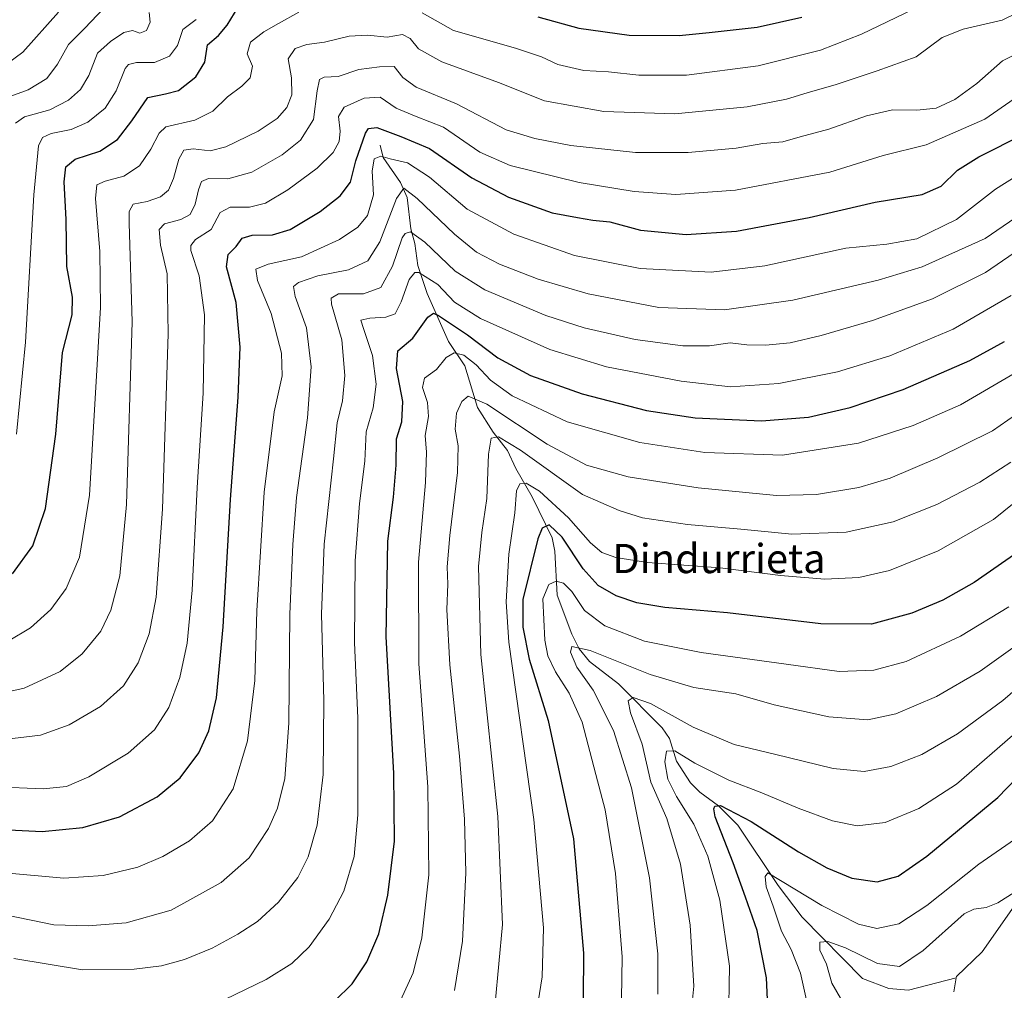
# Model space of a CAD drawing. Units: metres. Extents: x 637500 to 640943, y 4762200 to 4764583.
# Drawn here: x 639402 to 639672, y 4762932 to 4763197 of the extents above; entities that cross this region are included whole.
import ezdxf
from ezdxf.enums import TextEntityAlignment as Align

# ---------------------------------------------------------------- set-up
doc = ezdxf.new("R2010")
doc.units = ezdxf.units.M
doc.header["$MEASUREMENT"] = 0
for name, color, linetype, lineweight in [('Corriente natural lineal', 142, 'Continuous', 13), ('Curva de nivel maestra', 30, 'Continuous', 30), ('Curva de nivel normal', 30, 'Continuous', 0), ('Texto cartográfico', 7, 'Continuous', 0)]:
    doc.layers.add(name, color=color, linetype=linetype, lineweight=lineweight)
doc.styles.add('Style-Arial', font='txt')

msp = doc.modelspace()

# ---------------------------------------------------------------- linework, layer by layer
at = {"layer": 'Corriente natural lineal', "color": 142, "linetype": 'Continuous', "lineweight": 13, "extrusion": (-0.0191724085742616, -0.1018395714464573, 0.9946160668504525), "elevation": -496288.422769915, "flags": 128}
msp.add_lwpolyline([(-252578.7278918434, 4773323.568264286), (-252578.7278918434, 4773319.618581123)], dxfattribs=at)
at = {"layer": 'Corriente natural lineal', "color": 142, "linetype": 'Continuous', "lineweight": 13}
for points in [[(639501, 4763163, 1123.925300000003), (639501.8378999997, 4763159.668400001, 1121.536999999997), (639506.5603999998, 4763152.8179, 1117.346699999995), (639508.3981, 4763148.750700001, 1115.419399999999), (639509.4301000005, 4763140.178200001, 1112.084499999997), (639510.5244000005, 4763136.136299999, 1110.154500000004), (639511.3689000001, 4763130.152799999, 1107.254700000005), (639513.8755000001, 4763122.4198, 1103.528000000006), (639519.7407000001, 4763109.3068, 1097.886100000003), (639524.1946, 4763102.666400001, 1095.224300000002), (639527.6710999999, 4763091.278000001, 1089.341700000004), (639531.9878000002, 4763084.4663, 1086.701799999996), (639535.8534000004, 4763079.467900001, 1084.873800000001), (639538.1205000002, 4763074.521299999, 1082.906700000007), (639542.6278999997, 4763066.845899999, 1079.411399999997), (639548.0853000004, 4763055.563899999, 1074.564199999993), (639548.8639000002, 4763051.943600001, 1073.513900000005), (639549.4669000005, 4763039.858700001, 1070.118100000007), (639553.4910000004, 4763029.1898, 1066.939599999998), (639555.4857000001, 4763025.188800001, 1066.030299999999), (639558.3596000001, 4763021.751499999, 1064.732300000003), (639566.2992000004, 4763015.612199999, 1062.695000000007), (639578.2482000003, 4763003.632200001, 1058.199900000007), (639580.2233999996, 4763000.6746, 1057.6394), (639582.1349, 4762994.512700001, 1055.288100000005), (639585.9828000005, 4762988.504600001, 1053.567299999995), (639588.4929000001, 4762986.016899999, 1052.833100000004), (639593.6259000005, 4762982.242500001, 1051.166899999997), (639598.8792000003, 4762976.9659, 1049.261499999993), (639609.9917000001, 4762960.4682, 1045.448399999994), (639616.5378999999, 4762951.750800001, 1043.1397), (639633.0127999998, 4762935.011, 1037.559500000003), (639640.2035999997, 4762932.2895, 1036.672200000001), (639645.6010999996, 4762931.813200001, 1036.771599999993), (639658.7065000003, 4762935.204800001, 1036.234400000001)], [(639674.5417, 4762954.756999999, 1039.755699999994), (639665.7401000002, 4762942.300100001, 1037.492800000007), (639658.7753, 4762935.569700001, 1036.287299999996), (639658.7065000003, 4762935.204800001, 1036.234400000001)]]:
    msp.add_polyline3d(points, dxfattribs=at)
at = {"layer": 'Curva de nivel maestra', "color": 30, "linetype": 'Continuous', "lineweight": 30, "flags": 128}
for points, elevation in [([(639400.3899999997, 4763045.700099999), (639405.9800000006, 4763053.370100001), (639409.5, 4763063.590100001), (639412.2400000002, 4763083.920100001), (639414.0899999999, 4763106.280099999), (639416.7400000002, 4763116.5801), (639416.8399999999, 4763121.4001), (639415.2800000003, 4763129.840100001), (639415.0700000003, 4763142.700099999), (639414.5899999999, 4763153.0001), (639415.0499999998, 4763157.100099999), (639417.5599999997, 4763159.2501), (639424.3700000001, 4763161.4301), (639429.1699999999, 4763164.600099999), (639433.0700000003, 4763169.6801), (639437.4500000002, 4763176.040100001), (639442.3099999997, 4763177.0801), (639445.8099999997, 4763178.0101), (639450.5999999996, 4763181.780099999), (639453.0999999996, 4763185.710100001), (639453.7599999999, 4763190.530099999), (639456.8200000003, 4763193.0701), (639459.2000000002, 4763195.9101), (639462.1600000003, 4763200.790100001)], 1150), ([(639544.1900000004, 4763198.200099999), (639555.4500000002, 4763195.100099999), (639569.1600000003, 4763193.140100001), (639582.8799999999, 4763193.040100001), (639591.1100000005, 4763193.9101), (639604.1799999997, 4763195.3301), (639616.4400000004, 4763198.090100001)], 1150), ([(639395.7199999997, 4762975.890100001), (639408.5099999999, 4762975.2401), (639419.6799999997, 4762976.290100001), (639429.6699999999, 4762979.2301), (639440.0199999996, 4762984.7301), (639446.29, 4762989.920100001), (639451.4000000004, 4762996.7601), (639454.1399999997, 4763002.7301), (639456.2100000001, 4763011.790100001), (639458.0999999996, 4763031.2301), (639460.0700000003, 4763066.0801), (639462.1799999997, 4763094.040100001), (639462.7100000001, 4763107.7601), (639461.6699999999, 4763119.970100001), (639458.9600000001, 4763129.7401), (639459.4400000004, 4763133.1501), (639461.5899999999, 4763135.340100001), (639463.2999999998, 4763137.600099999), (639466.0499999998, 4763138.370100001), (639471.5999999996, 4763138.4801), (639476.4400000004, 4763139.950099999), (639484.6200000001, 4763144.880100001), (639490.1200000001, 4763149.140100001), (639492.8799999999, 4763152.960100001), (639494.3700000001, 4763158.7401), (639496.9900000002, 4763166.300100001), (639497.8399999999, 4763167.590100001), (639500.1600000003, 4763167.850099999), (639506.7199999997, 4763165.4001), (639514.5, 4763162.170100001), (639526.1600000003, 4763154.140100001), (639536.1299999999, 4763148.8201), (639548.1399999997, 4763144.530099999), (639555, 4763143.2401), (639559.2100000001, 4763142.550100001), (639563.8899999997, 4763142.090100001), (639572.3200000003, 4763139.8101), (639584.8200000003, 4763138.630100001), (639598.5800000001, 4763139.4901), (639618.4400000004, 4763143.290100001), (639636.5099999999, 4763147.4001), (639649.3600000005, 4763149.5001), (639654.5499999998, 4763151.850099999), (639659.0099999999, 4763156.170100001), (639664.8700000001, 4763159.8101), (639677.3399999999, 4763166.1601)], 1125), ([(639488.5599999997, 4762928.7601), (639493.3799999999, 4762933.5601), (639497.3899999997, 4762939.530099999), (639500.6399999997, 4762947.220100001), (639503.1500000004, 4762957.8301), (639504.9699999997, 4762972.540100001), (639504.79, 4762991.170100001), (639502.7100000001, 4763028.4801), (639503.1200000001, 4763054.6601), (639504.6699999999, 4763066.7601), (639505.4100000003, 4763075.4901), (639505.54, 4763082.6601), (639506.9400000004, 4763087.350099999), (639507.2000000002, 4763092.9301), (639505.5199999996, 4763101.9001), (639505.8600000005, 4763106.770099999), (639509.9699999997, 4763110.220100001), (639514.04, 4763115.960100001), (639515.6299999999, 4763117.0601), (639516.9600000001, 4763116.4301), (639524.9199999999, 4763111.1601), (639533.2000000002, 4763104.8301), (639542.1900000004, 4763100.040100001), (639556.2800000003, 4763094.9901), (639573.8899999997, 4763090.4301), (639587.2800000003, 4763088.420100001), (639605.3700000001, 4763087.630100001), (639618.25, 4763088.620100001), (639629.6100000005, 4763091.270099999), (639644.1500000004, 4763096.200099999), (639662.4199999999, 4763104.130100001), (639671.8499999996, 4763109.270099999)], 1100), ([(639675.5099999999, 4763051.640100001), (639663.5800000001, 4763043.4001), (639655.0300000003, 4763038.4901), (639646.5099999999, 4763034.9301), (639635.5199999996, 4763031.940099999), (639621.5999999996, 4763032.020099999), (639596.0999999996, 4763035.040100001), (639578.9199999999, 4763036.530099999), (639571.2400000002, 4763037.7601), (639565.5899999999, 4763039.720100001), (639560.7199999997, 4763042.540100001), (639556.5599999997, 4763047.120100001), (639550.8600000005, 4763055.7401), (639547.2699999996, 4763059.1801), (639545.3600000005, 4763058.200099999), (639544.1399999997, 4763055.3201), (639540.0800000001, 4763038.7401), (639540.04, 4763031.1601), (639541.8099999997, 4763022.340100001), (639547, 4763005.5601), (639553.9699999997, 4762973.1801), (639556.7199999997, 4762941.9101), (639556.5599999997, 4762929.600099999)], 1075), ([(639607.3300000001, 4762923.270099999), (639606.7999999998, 4762935.140100001), (639604.1699999999, 4762948.130100001), (639601.0300000003, 4762957.270099999), (639597.6600000003, 4762966.670100001), (639592.7400000002, 4762979.200099999), (639592.3600000005, 4762981.440099999), (639592.6100000005, 4762982.1801), (639594.2000000002, 4762982.300100001), (639602.5199999996, 4762977.970100001), (639615.5, 4762969.6601), (639623.29, 4762965.2401), (639630.1299999999, 4762962.4901), (639637, 4762961.460100001), (639642.7999999998, 4762963.020099999), (639650.6399999997, 4762968.460100001), (639670.0899999999, 4762984.530099999), (639680.5800000001, 4762995.370100001)], 1050)]:
    msp.add_lwpolyline(points, dxfattribs=dict(at, elevation=elevation))
at = {"layer": 'Curva de nivel normal', "color": 30, "linetype": 'Continuous', "lineweight": 0, "flags": 128}
for points, elevation in [([(639392.5800000001, 4763011.960000001), (639403.6200000001, 4763014.480000001), (639413.4500000002, 4763019.050000001), (639419.4500000002, 4763023.810000001), (639424.5599999997, 4763030.02), (639427.3600000005, 4763035.76), (639429.8399999999, 4763045.16), (639431.6600000003, 4763064.699999999), (639433.1299999999, 4763114.689999999), (639432.3099999997, 4763141.689999999), (639432.3300000001, 4763144.850000001), (639433.4500000002, 4763146.939999999), (639437.2400000002, 4763147.609999999), (639440.8899999997, 4763148.9), (639443.0800000001, 4763150.689999999), (639444.5, 4763153.92), (639445.9100000003, 4763159.210000001), (639447.3200000003, 4763161.699999999), (639449.8499999996, 4763162.029999999), (639454.4800000006, 4763161.449999999), (639458.79, 4763162.560000001), (639467.6100000005, 4763166.859999999), (639472.8700000001, 4763170.380000001), (639475.4699999997, 4763173.34), (639476.9100000003, 4763176.810000001), (639476.75, 4763181.460000001), (639475.8600000005, 4763186.66), (639477.7800000003, 4763189.5), (639480.9500000002, 4763190.59), (639485.7800000003, 4763191.230000001), (639492.5300000003, 4763192.84), (639497.5300000003, 4763193.100000001), (639502.9500000002, 4763192.630000001), (639507.1900000004, 4763193.289999999), (639509.29, 4763192.27), (639511.5700000003, 4763189.369999999), (639517.8799999999, 4763185.810000001), (639533.4500000002, 4763180.189999999), (639546, 4763175.189999999), (639562.2199999997, 4763172.24), (639581.7000000002, 4763171.600000001), (639601.4600000001, 4763173.539999999), (639612.2599999999, 4763175.600000001), (639617.8600000005, 4763177.33), (639625.8300000001, 4763179.640000001), (639637.0499999998, 4763183.390000001), (639647.7100000001, 4763187.17), (639654.8600000005, 4763192.49), (639660.5499999998, 4763194.74), (639671.2599999999, 4763197.289999999), (639683.4000000004, 4763203.310000001)], 1140), ([(639413.04, 4763199.439999999), (639403.29, 4763188.470000001), (639395.1299999999, 4763182.600000001)], 1170), ([(639425.3200000003, 4763200.470000001), (639420.2300000006, 4763195.07), (639415.7199999997, 4763190.58), (639412.7400000002, 4763185.199999999), (639409.8099999997, 4763181.289999999), (639404.7100000001, 4763178.15), (639397.9400000004, 4763175.699999999)], 1165), ([(639478.7400000002, 4763199.449999999), (639473.25, 4763196.380000001), (639469.1799999997, 4763194.08), (639465.5999999996, 4763191.220000001), (639464.6699999999, 4763188.060000001), (639466.0700000003, 4763184.699999999), (639465.5, 4763181.49), (639463.2199999997, 4763179.15), (639459.2699999996, 4763176.310000001), (639455.2400000002, 4763172.310000001), (639450.3399999999, 4763169.869999999), (639442.4100000003, 4763168.100000001), (639440.5800000001, 4763166.350000001), (639438.29, 4763161.949999999), (639435.2100000001, 4763157.41), (639430.9000000004, 4763154.550000001), (639425.8200000003, 4763153.17), (639423.4600000001, 4763152.16), (639423.1600000003, 4763148.4), (639424.3200000003, 4763133.92), (639424.5, 4763118.58), (639421.5199999996, 4763067.26), (639418.7400000002, 4763050.27), (639415.1500000004, 4763041.75), (639410.8799999999, 4763035.970000001), (639405.3399999999, 4763030.92), (639399.2599999999, 4763027.33)], 1145), ([(639437.79, 4763199.359999999), (639438.1399999997, 4763196.66), (639437.1200000001, 4763194.430000001), (639435.2999999998, 4763193.720000001), (639433.2300000006, 4763194.380000001), (639430.8799999999, 4763193.869999999), (639427.25, 4763191.4), (639423.7100000001, 4763188.230000001), (639421.2999999998, 4763182.07), (639419.0300000003, 4763178.24), (639415.7800000003, 4763175.310000001), (639410.5999999996, 4763172.74), (639403.7300000006, 4763170.789999999), (639401.2400000002, 4763169.07)], 1160), ([(639646.7800000003, 4763200.140000001), (639632.7400000002, 4763193.460000001), (639621.5199999996, 4763189.08), (639604.5199999996, 4763184.710000001), (639584.8600000005, 4763182.24), (639571.8600000005, 4763182.230000001), (639563.5099999999, 4763183.140000001), (639556.75, 4763183.5), (639549.6900000004, 4763185.100000001), (639545.1500000004, 4763187.25), (639538.0599999997, 4763189.560000001), (639521.1399999997, 4763194.449999999), (639512.54, 4763199.25)], 1145), ([(639450.7199999997, 4763197.42), (639447.0800000001, 4763194.720000001), (639445.5800000001, 4763190.350000001), (639443.3799999999, 4763187.350000001), (639439.29, 4763185.680000001), (639434.3700000001, 4763185.680000001), (639432.1299999999, 4763185.100000001), (639431.2699999996, 4763184.029999999), (639428.8399999999, 4763177.92), (639425.7999999998, 4763173.180000001), (639421.0800000001, 4763169.32), (639416.4400000004, 4763167.34), (639411.0099999999, 4763166.210000001), (639408.6399999997, 4763165.140000001), (639407.5700000003, 4763162.850000001), (639406.25, 4763149.460000001), (639404, 4763109.16), (639401.54, 4763083.92)], 1155), ([(639394.9800000006, 4763000.039999999), (639408.1299999999, 4763001.619999999), (639415.9299999997, 4763004.4), (639424.54, 4763009.470000001), (639430.8300000001, 4763015.08), (639434.8399999999, 4763021.359999999), (639437.8499999996, 4763029.32), (639439.7800000003, 4763039.33), (639441.4299999997, 4763063.4), (639443.04, 4763111.4), (639442.79, 4763127.84), (639440.9100000003, 4763135.630000001), (639440.5199999996, 4763139.960000001), (639442.0599999997, 4763141.550000001), (639446.5300000003, 4763142.699999999), (639449.0899999999, 4763144.100000001), (639450.4299999997, 4763146.91), (639451.29, 4763150.859999999), (639452.1399999997, 4763153.08), (639454.0499999998, 4763153.9), (639459.3499999996, 4763153.83), (639465.9000000004, 4763155.689999999), (639474.2000000002, 4763160.42), (639479.2400000002, 4763164.430000001), (639482.7800000003, 4763170.060000001), (639483.8099999997, 4763177.92), (639484.4199999999, 4763181.01), (639485.7300000006, 4763181.65), (639489.5300000003, 4763181.82), (639495.2000000002, 4763183.730000001), (639500.8700000001, 4763184.460000001), (639504.8700000001, 4763184.600000001), (639507.2000000002, 4763181.59), (639510.8799999999, 4763178.91), (639521.9199999999, 4763174.390000001), (639535.5, 4763167.26), (639543.3399999999, 4763164.82), (639553.1799999997, 4763162.91), (639570.9400000004, 4763161), (639585.2800000003, 4763161), (639598.5, 4763162.230000001), (639605.7400000002, 4763163.460000001), (639611.1900000004, 4763163.92), (639615.9600000001, 4763165.300000001), (639623.8600000005, 4763167.430000001), (639634.1399999997, 4763171.07), (639641.2100000001, 4763172.680000001), (639647.9299999997, 4763172.600000001), (639653.2000000002, 4763173.199999999), (639658.29, 4763175.52), (639664.2800000003, 4763179.869999999), (639671.3300000001, 4763186.15), (639678.9299999997, 4763189.91)], 1135), ([(639395.7100000001, 4762987.470000001), (639408.8600000005, 4762986.91), (639415.2199999997, 4762987.539999999), (639421.29, 4762990.210000001), (639432.0800000001, 4762996.66), (639439.2999999998, 4763003.09), (639443.1900000004, 4763009.16), (639446.2400000002, 4763017.34), (639448.2199999997, 4763026.74), (639449.5800000001, 4763041.310000001), (639450.9600000001, 4763069.4), (639452.6100000005, 4763095.189999999), (639452.9600000001, 4763116.58), (639451.54, 4763127.25), (639449.2699999996, 4763134.25), (639449.1900000004, 4763135.619999999), (639450.54, 4763137.25), (639454.8099999997, 4763139.960000001), (639457.2400000002, 4763144.59), (639459.9800000006, 4763146.029999999), (639465.3099999997, 4763146.100000001), (639469.6399999997, 4763147.199999999), (639475.7999999998, 4763150.789999999), (639483.8399999999, 4763156.74), (639488.1799999997, 4763161.060000001), (639489.8600000005, 4763164.02), (639490.1200000001, 4763166.84), (639489.6699999999, 4763170.9), (639491.2000000002, 4763173.460000001), (639496.6600000003, 4763175.91), (639501.0700000003, 4763176.210000001), (639505.4199999999, 4763173.16), (639510.9199999999, 4763170.84), (639518.4000000004, 4763167.939999999), (639528.3399999999, 4763161.17), (639536.6299999999, 4763157.480000001), (639555.5199999996, 4763152.859999999), (639570.54, 4763150.390000001), (639581.9299999997, 4763149.58), (639598.29, 4763150.75), (639624.1200000001, 4763155.619999999), (639638.6600000003, 4763160.220000001), (639650.4500000002, 4763163.140000001), (639666.5099999999, 4763170.130000001), (639681.3899999997, 4763180.460000001)], 1130), ([(639399.3700000001, 4762963.850000001), (639414.5, 4762962.480000001), (639425.25, 4762963.210000001), (639434.7100000001, 4762965.49), (639441.5800000001, 4762968.350000001), (639448.8700000001, 4762972.67), (639455.2000000002, 4762978.16), (639460.8399999999, 4762986.9), (639464.7699999996, 4763000), (639466.7599999999, 4763016.550000001), (639467.2999999998, 4763035.58), (639469.2599999999, 4763068.039999999), (639472.0199999996, 4763090.07), (639474.2400000002, 4763099.949999999), (639474.0499999998, 4763106.100000001), (639471.2100000001, 4763117), (639467.5099999999, 4763125.970000001), (639466.9900000002, 4763129.119999999), (639470.4199999999, 4763130.480000001), (639479.5300000003, 4763132.449999999), (639489.8700000001, 4763137.199999999), (639494.9299999997, 4763140.57), (639497.54, 4763143.810000001), (639499.2199999997, 4763149.480000001), (639498.8899999997, 4763155.930000001), (639499.4299999997, 4763159.33), (639501.2000000002, 4763160.07), (639503.7599999999, 4763159.300000001), (639508.4800000006, 4763158.199999999), (639514.5199999996, 4763154.24), (639524.8099999997, 4763145.529999999), (639537.5800000001, 4763138.640000001), (639554.2100000001, 4763132.859999999), (639572.1600000003, 4763129.27), (639591.5999999996, 4763128.25), (639606.3200000003, 4763130.050000001), (639628.4800000006, 4763134.880000001), (639639.6900000004, 4763135.99), (639647.9400000004, 4763137.41), (639658.7400000002, 4763142.66), (639669.4100000003, 4763151.029999999), (639681.4400000004, 4763158.539999999)], 1120), ([(639681.3399999999, 4763147.65), (639666.5800000001, 4763137.470000001), (639649.3799999999, 4763129.779999999), (639637.3399999999, 4763126.07), (639613.9400000004, 4763120.66), (639595.2599999999, 4763117.99), (639577.2599999999, 4763118.66), (639557.9900000002, 4763122.380000001), (639544.3200000003, 4763126.380000001), (639533.6699999999, 4763130.49), (639527.3899999997, 4763133.800000001), (639521.3600000005, 4763138.720000001), (639511.2000000002, 4763148.49), (639507.5499999998, 4763151.300000001), (639505.5199999996, 4763148.470000001), (639500.9199999999, 4763136.630000001), (639497.6500000004, 4763131.350000001), (639492.3499999996, 4763128.960000001), (639483.9800000006, 4763127.279999999), (639478.6500000004, 4763125.470000001), (639477.2800000003, 4763124.34), (639477.7999999998, 4763121.66), (639480.9199999999, 4763113.08), (639482.1500000004, 4763102.369999999), (639481.1799999997, 4763088.460000001), (639478.0999999996, 4763066.59), (639477.1799999997, 4763053.74), (639476.3600000005, 4763034.720000001), (639476.0899999999, 4763004.83), (639474.9699999997, 4762989.699999999), (639472.9299999997, 4762981.630000001), (639470.4699999997, 4762976.050000001), (639465.2000000002, 4762967.99), (639457.5300000003, 4762961.300000001), (639443.8700000001, 4762953.730000001), (639431.5300000003, 4762950.210000001), (639421.1600000003, 4762949.369999999), (639411.7699999996, 4762949.689999999), (639398.8399999999, 4762952.34)], 1115), ([(639400.7999999998, 4762940.449999999), (639419.5599999997, 4762937.4), (639433.6799999997, 4762937.52), (639441.2400000002, 4762938.439999999), (639447.5300000003, 4762940.24), (639455.0999999996, 4762943.34), (639462.1299999999, 4762947.09), (639467.4299999997, 4762950.619999999), (639473.2000000002, 4762955.890000001), (639478.5300000003, 4762962.680000001), (639481.3399999999, 4762968.26), (639483.8200000003, 4762976.939999999), (639485.4299999997, 4762990.84), (639485.6399999997, 4763011.039999999), (639484.9800000006, 4763034.699999999), (639485.7199999997, 4763053.83), (639488.2800000003, 4763077.220000001), (639489.29, 4763087.07), (639490.6900000004, 4763093.07), (639491.3399999999, 4763100.050000001), (639490.5700000003, 4763109.730000001), (639487.6799999997, 4763119.51), (639487.5999999996, 4763121.189999999), (639489.6799999997, 4763122.32), (639496.4699999997, 4763122.390000001), (639501.2300000006, 4763124.060000001), (639504.4199999999, 4763129.92), (639507.0800000001, 4763137.65), (639507.8399999999, 4763138.9), (639509.3200000003, 4763139.310000001), (639513.25, 4763136.460000001), (639521.5199999996, 4763128.59), (639529.6600000003, 4763123.470000001), (639546.3600000005, 4763116.449999999), (639556.8399999999, 4763113.060000001), (639570.8600000005, 4763109.880000001), (639583.8600000005, 4763108.16), (639591.1900000004, 4763108.09), (639596.8600000005, 4763108.939999999), (639601.3399999999, 4763108.439999999), (639606.4500000002, 4763108.27), (639613.2199999997, 4763108.980000001), (639621.7000000002, 4763110.92), (639635.7300000006, 4763115.02), (639652.1799999997, 4763121.02), (639666.6799999997, 4763128.220000001), (639684.1299999999, 4763140.16)], 1110), ([(639458.5300000003, 4762929.289999999), (639469.8700000001, 4762934.680000001), (639476.8700000001, 4762939.08), (639481.5800000001, 4762943.689999999), (639487.0700000003, 4762951.230000001), (639491.1100000005, 4762958.930000001), (639493.9299999997, 4762968.390000001), (639494.9400000004, 4762979.82), (639494.9600000001, 4763006.230000001), (639494.0599999997, 4763026.930000001), (639494.2400000002, 4763049.26), (639495.3799999999, 4763064.949999999), (639496.8200000003, 4763076.550000001), (639497.2300000006, 4763084.57), (639499.1500000004, 4763091.17), (639499.9500000002, 4763097.600000001), (639498.9000000004, 4763105.449999999), (639496.4900000002, 4763112.890000001), (639495.7400000002, 4763115.17), (639498.25, 4763115.74), (639502.6299999999, 4763115.939999999), (639505.1100000005, 4763116.9), (639506.8200000003, 4763120.140000001), (639508.9500000002, 4763126.25), (639510.4900000002, 4763128.24), (639511.6100000005, 4763128.220000001), (639516.7800000003, 4763124.880000001), (639521.3700000001, 4763120.09), (639528.5199999996, 4763115.57), (639547.4400000004, 4763107.16), (639563.0099999999, 4763102.41), (639583.3899999997, 4763098.449999999), (639596.8799999999, 4763096.939999999), (639610.1799999997, 4763097.859999999), (639626.2100000001, 4763100.980000001), (639640.5099999999, 4763105.41), (639657.8499999996, 4763112.680000001), (639673.6699999999, 4763121.869999999)], 1105), ([(639506.5800000001, 4762929.02), (639510.0700000003, 4762936.51), (639512.4000000004, 4762946.140000001), (639514.3200000003, 4762963.390000001), (639514.0599999997, 4762987.480000001), (639511.6399999997, 4763021.130000001), (639511.4900000002, 4763048.9), (639513.4199999999, 4763070.699999999), (639513.7100000001, 4763079.039999999), (639513.3600000005, 4763083.59), (639514.29, 4763088.77), (639514.0099999999, 4763092.640000001), (639512.6500000004, 4763096.76), (639513.1799999997, 4763099.25), (639516.4299999997, 4763101.619999999), (639519.1200000001, 4763104.939999999), (639521.2999999998, 4763106.180000001), (639523.9400000004, 4763105.539999999), (639527.29, 4763102.970000001), (639531.1900000004, 4763098.730000001), (639537.2000000002, 4763094.4), (639552.1900000004, 4763087.369999999), (639572.1100000005, 4763081.720000001), (639589.8799999999, 4763078.930000001), (639611.1299999999, 4763078.199999999), (639631.9400000004, 4763081.51), (639646.8700000001, 4763086.289999999), (639659.8499999996, 4763092), (639675.6399999997, 4763101.180000001)], 1095), ([(639521.3799999999, 4762931.699999999), (639523.5300000003, 4762945.189999999), (639524.4400000004, 4762963.880000001), (639524.1200000001, 4762978.619999999), (639522.7699999996, 4762995.83), (639520.0800000001, 4763020.82), (639519.2599999999, 4763035.980000001), (639519.5199999996, 4763042.939999999), (639519.4000000004, 4763047.640000001), (639520.0899999999, 4763056.189999999), (639522.1799999997, 4763073.5), (639522.3799999999, 4763080.77), (639521.5899999999, 4763085.32), (639521.9699999997, 4763089.689999999), (639523.3499999996, 4763092.91), (639525.1299999999, 4763094.390000001), (639530.2000000002, 4763092.15), (639546.7800000003, 4763081.24), (639557.5199999996, 4763075.51), (639568.8600000005, 4763072.279999999), (639588.0999999996, 4763069.310000001), (639609.4800000006, 4763067.199999999), (639620.4600000001, 4763067.470000001), (639632.0099999999, 4763069.4), (639640.5599999997, 4763071.9), (639653.6100000005, 4763077.460000001), (639668.5700000003, 4763084.890000001), (639681.1699999999, 4763093.58)], 1090), ([(639673.6500000004, 4763076.26), (639665.1299999999, 4763070.850000001), (639653.4000000004, 4763064.699999999), (639641.4400000004, 4763059.949999999), (639628.5800000001, 4763057.16), (639613.6600000003, 4763056.58), (639599.7199999997, 4763057.930000001), (639585.1699999999, 4763059.220000001), (639572.8200000003, 4763061.100000001), (639566.4600000001, 4763063.039999999), (639556.4299999997, 4763067.460000001), (639539.4699999997, 4763079.539999999), (639533.4600000001, 4763083.199999999), (639531.4400000004, 4763082.850000001), (639530.6399999997, 4763078.480000001), (639530.25, 4763066.390000001), (639528.8499999996, 4763057.02), (639527.9699999997, 4763047.710000001), (639528.5899999999, 4763023.66), (639533.25, 4762979.369999999), (639534.5499999998, 4762949.789999999), (639532.4800000006, 4762928.27)], 1085), ([(639682.0800000001, 4763071.26), (639668.8600000005, 4763060.58), (639653.7199999997, 4763052), (639640.4000000004, 4763046.680000001), (639632.0499999998, 4763044.74), (639622.7300000006, 4763044.32), (639610.5700000003, 4763045.27), (639594.0599999997, 4763047.34), (639574.2400000002, 4763048.800000001), (639565.5700000003, 4763050.16), (639561.7199999997, 4763051.600000001), (639558.5700000003, 4763054.220000001), (639552.5700000003, 4763061.039999999), (639544.6399999997, 4763068.32), (639540.9800000006, 4763070.59), (639539.2800000003, 4763070.380000001), (639538.3300000001, 4763068.470000001), (639537.9199999999, 4763062.439999999), (639536.2599999999, 4763051.15), (639535.5, 4763038.09), (639536.2599999999, 4763027), (639543.0999999996, 4762978.51), (639545.7400000002, 4762948.82), (639545.3399999999, 4762935.42), (639543.5800000001, 4762924.039999999)], 1080), ([(639673.0599999997, 4763036.67), (639659.8499999996, 4763028.66), (639644.9600000001, 4763021.720000001), (639636.1299999999, 4763019.350000001), (639626.6799999997, 4763018.970000001), (639612.1100000005, 4763021.050000001), (639588.9000000004, 4763024.25), (639573.3799999999, 4763027.289999999), (639562.4800000006, 4763031.480000001), (639557, 4763035.730000001), (639553.4800000006, 4763040.859999999), (639551.1900000004, 4763043.140000001), (639549.1900000004, 4763043.730000001), (639547.1600000003, 4763042.859999999), (639545.54, 4763038.859999999), (639545.8200000003, 4763033.230000001), (639546.0800000001, 4763027.59), (639546.9400000004, 4763023.26), (639549.0099999999, 4763018.890000001), (639552.7599999999, 4763013.109999999), (639556.2999999998, 4763005.100000001), (639560.0599999997, 4762990.789999999), (639562.6200000001, 4762981.15), (639565.4800000006, 4762963.689999999), (639567.2999999998, 4762940.960000001), (639567.0599999997, 4762929.470000001)], 1070), ([(639675.4100000003, 4763026.380000001), (639665.2599999999, 4763019.119999999), (639653.2800000003, 4763012.16), (639642.1799999997, 4763007.42), (639634.5099999999, 4763005.74), (639623.8499999996, 4763006.560000001), (639608.8499999996, 4763009.91), (639598.3600000005, 4763012.9), (639586.8899999997, 4763014.630000001), (639574.9500000002, 4763018.220000001), (639558.5, 4763024.800000001), (639553.4600000001, 4763025.869999999), (639553.0999999996, 4763024.289999999), (639554.8600000005, 4763020.220000001), (639559.3600000005, 4763013.939999999), (639564.8600000005, 4763002.9), (639569.7800000003, 4762987.199999999), (639574.75, 4762962.5), (639577.0099999999, 4762941.75), (639577.0199999996, 4762930.75)], 1065), ([(639684.1600000003, 4763022.130000001), (639671.4600000001, 4763011.07), (639658.9900000002, 4763001.930000001), (639649.2699999996, 4762996.32), (639640.75, 4762992.970000001), (639633.5199999996, 4762991.609999999), (639625.0099999999, 4762992.430000001), (639608.9900000002, 4762996.4), (639597.9299999997, 4762999.01), (639586.6799999997, 4763003.810000001), (639574.9800000006, 4763010.25), (639570.3099999997, 4763011.859999999), (639568.9000000004, 4763011.01), (639569.5599999997, 4763007.720000001), (639572.75, 4762999.16), (639575.1200000001, 4762988.77), (639579.4600000001, 4762978.810000001), (639583.2400000002, 4762966.27), (639585.9000000004, 4762949.600000001), (639586.9100000003, 4762932.939999999), (639585.1399999997, 4762915.609999999)], 1060), ([(639596.4000000004, 4762922.689999999), (639596.5999999996, 4762938.4), (639594.0199999996, 4762956.430000001), (639590.6900000004, 4762968.439999999), (639586.8499999996, 4762977.26), (639582.1100000005, 4762984.779999999), (639579.7800000003, 4762989.560000001), (639578.9000000004, 4762994.310000001), (639579.4299999997, 4762997.230000001), (639581.6799999997, 4762997.27), (639587.1100000005, 4762993.960000001), (639596.4299999997, 4762989.310000001), (639605.4900000002, 4762985.779999999), (639615.3799999999, 4762981.600000001), (639624.8399999999, 4762978.140000001), (639631.5499999998, 4762976.82), (639639.2699999996, 4762977.67), (639648.4199999999, 4762981.480000001), (639658.75, 4762988.220000001), (639676.1799999997, 4763003.300000001)], 1055), ([(639618.0599999997, 4762927.41), (639616.0300000003, 4762936.470000001), (639613.5499999998, 4762942.939999999), (639610.9000000004, 4762947.939999999), (639608.6200000001, 4762954.800000001), (639606.7000000002, 4762960.039999999), (639606.3499999996, 4762962.939999999), (639607.1200000001, 4762963.939999999), (639621.9299999997, 4762954.980000001), (639631.9000000004, 4762949.83), (639636.9299999997, 4762948.67), (639642.9800000006, 4762949.92), (639650.6799999997, 4762954.970000001), (639664.8200000003, 4762966.27), (639675.8005999997, 4762973.855799999)], 1045), ([(639627.04, 4762929.609999999), (639624.6299999999, 4762933.689999999), (639623.1399999997, 4762938.890000001), (639621.3200000003, 4762942.74), (639621.3200000003, 4762944.9), (639623.5099999999, 4762945.119999999), (639628.3600000005, 4762943.380000001), (639637.0999999996, 4762939.140000001), (639643.1799999997, 4762938.25), (639649.6699999999, 4762942.619999999), (639660.8499999996, 4762952.65), (639663.5099999999, 4762953.930000001), (639666.8899999997, 4762954.460000001), (639670.0300000003, 4762955.720000001), (639679.5700000003, 4762961.75)], 1040)]:
    msp.add_lwpolyline(points, dxfattribs=dict(at, elevation=elevation))

# ---------------------------------------------------------------- texts
at = {"layer": 'Texto cartográfico', "color": 7, "linetype": 'Continuous', "lineweight": 0, "style": 'Style-Arial'}
msp.add_text('Dindurrieta', height=8, dxfattribs=at).set_placement((639593.7489207315, 4763049.920150001), align=Align.MIDDLE_CENTER)

doc.saveas('drawing.dxf')
